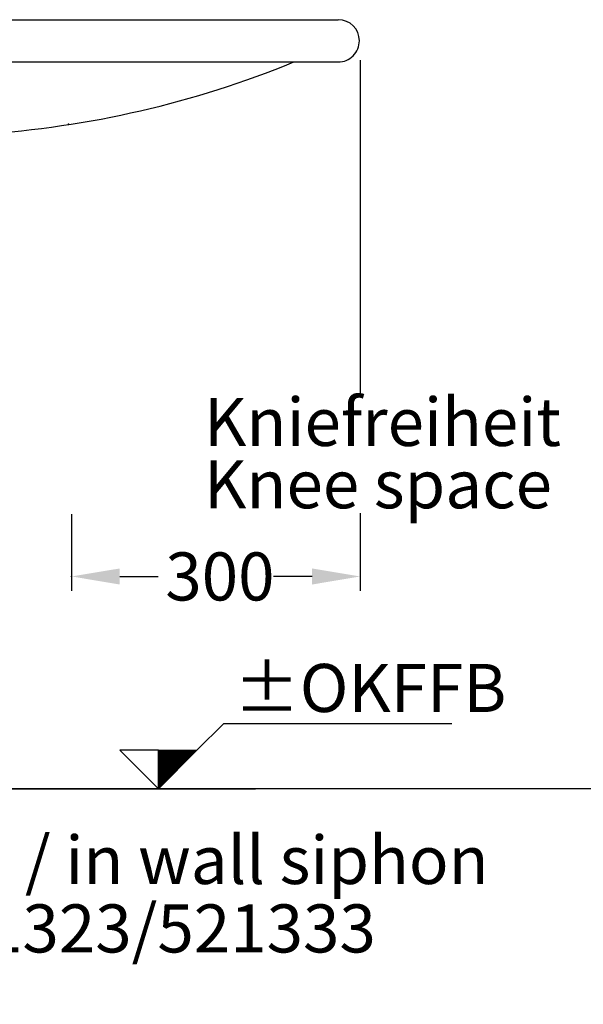
# Model space of a CAD drawing. Extents: x -19 to 7298, y -1523 to 1248.
# Drawn here: x 4829 to 5415, y -16 to 1008 of the extents above; entities that cross this region are included whole.
import ezdxf

# ---------------------------------------------------------------- set-up
doc = ezdxf.new("R2010")
doc.units = 0
doc.header["$LTSCALE"] = 3.5
doc.linetypes.add('DURCHGEHEND', pattern=[0])
doc.linetypes.add('STRICHPUNKT', pattern=[25.4, 12.7, -6.35, 0, -6.35])
doc.layers.get('0').update_dxf_attribs({"linetype": 'CONTINUOUS'})
doc.layers.get('DEFPOINTS').update_dxf_attribs({"linetype": 'CONTINUOUS'})
for name, color, linetype in [('KERA0', 5, 'CONTINUOUS'), ('KERA2', 7, 'STRICHPUNKT'), ('KERA4', 1, 'CONTINUOUS'), ('KERA7', 24, 'CONTINUOUS')]:
    doc.layers.add(name, color=color, linetype=linetype)
doc.styles.add('_TCW_TXTSTY_1', font='ISOCP.SHX')
doc.dimstyles.get("Standard").update_dxf_attribs({"dimtxt": 50, "dimasz": 0.18, "dimexe": 0.18, "dimexo": 0.0625, "dimgap": 0.09, "dimtad": 0, "dimtih": 1, "dimtoh": 1, "dimrnd": 1e-07, "dimzin": 0, "dimcen": 0.09, "dimazin": 3, "dimtfac": 1, "dimtofl": 0, "dimtmove": 0, "dimatfit": 3})

# ---------------------------------------------------------------- blocks, each defined once
blk = doc.blocks.new('*U23')
at = {"layer": 'KERA4', "style": '_TCW_TXTSTY_1'}
blk.add_text('Kniefreiheit', height=50, dxfattribs=at).set_placement((5020.7, 565.1))
blk = doc.blocks.new('*U24')
at = {"layer": 'KERA4', "style": '_TCW_TXTSTY_1'}
blk.add_text('300', height=50, dxfattribs=at).set_placement((4980.4, 404.4))
blk = doc.blocks.new('*U85')
at = {"layer": 'KERA4', "style": '_TCW_TXTSTY_1'}
blk.add_text('E', height=50, dxfattribs=at).set_placement((0, 0))
blk = doc.blocks.new('*D17')
at = {"layer": 'DEFPOINTS', "color": 0, "linetype": 'DURCHGEHEND'}
for p in [(6215.1, 208.5, -1), (1, 1), (1, 1)]:
    blk.add_point(p, dxfattribs=at)
at = {"layer": 'KERA4', "linetype": 'DURCHGEHEND'}
for p, q in [((6195.1, 208.5), (-14, 208.5)), ((1, 158.5), (1, 51)), ((-19, 1), (-14, 1)), ((1, 1), (0, 0)), ((0, 0), (0, 0))]:
    blk.add_line(p, q, dxfattribs=at)
for points in [[(-7.3, 158.5), (9.3, 158.5), (1, 208.5)], [(-7.3, 51), (9.3, 51), (1, 1)]]:
    blk.add_solid(points, dxfattribs=at)
at = {"color": 7}
blk.add_blockref('*U85', (0, 0), dxfattribs=at)
blk = doc.blocks.new('*U18')
at = {"layer": 'KERA4', "style": '_TCW_TXTSTY_1'}
blk.add_text('±OKFFB', height=50, dxfattribs=at).set_placement((2818.2, 138.5))
blk = doc.blocks.new('_-0')
at = {"layer": 'KERA4'}
for p, q in [((2779.5, 98.7), (2807.3, 126.4)), ((2807.3, 126.4), (3044.6, 126.4)), ((2699.3, 98.7), (2739.4, 58.5)), ((2739.4, 98.7), (2699.3, 98.7)), ((2739.4, 86.8), (2751.2, 98.7)), ((2739.4, 87.1), (2751, 98.7)), ((2739.4, 87.4), (2750.7, 98.7)), ((2739.4, 87.7), (2750.4, 98.7)), ((2739.4, 88), (2750.1, 98.7)), ((2739.4, 79.2), (2758.9, 98.7)), ((2739.4, 79.5), (2758.6, 98.7)), ((2739.4, 79.7), (2758.3, 98.7)), ((2739.4, 80.9), (2757.2, 98.7)), ((2739.4, 81.2), (2756.9, 98.7)), ((2739.4, 81.4), (2756.6, 98.7)), ((2739.4, 81.7), (2756.3, 98.7)), ((2739.4, 82), (2756.1, 98.7)), ((2739.4, 82.3), (2755.8, 98.7)), ((2739.4, 82.6), (2755.5, 98.7)), ((2739.4, 82.9), (2755.2, 98.7)), ((2739.4, 83.1), (2754.9, 98.7)), ((2739.4, 83.4), (2754.6, 98.7)), ((2739.4, 83.7), (2754.4, 98.7)), ((2739.4, 84), (2754.1, 98.7)), ((2739.4, 84.3), (2753.8, 98.7)), ((2739.4, 84.6), (2753.5, 98.7)), ((2739.4, 80), (2758, 98.7)), ((2739.4, 80.3), (2757.7, 98.7)), ((2739.4, 80.6), (2757.5, 98.7)), ((2739.4, 84.8), (2753.2, 98.7)), ((2739.4, 85.1), (2752.9, 98.7)), ((2739.4, 85.4), (2752.7, 98.7)), ((2739.4, 85.7), (2752.4, 98.7)), ((2739.4, 86), (2752.1, 98.7)), ((2739.4, 86.3), (2751.8, 98.7)), ((2739.4, 86.5), (2751.5, 98.7)), ((2739.4, 88.2), (2749.8, 98.7)), ((2739.4, 88.5), (2749.5, 98.7)), ((2739.4, 88.8), (2749.3, 98.7)), ((2739.4, 89.1), (2749, 98.7)), ((2739.4, 89.4), (2748.7, 98.7)), ((2739.4, 89.6), (2748.4, 98.7)), ((2739.4, 89.9), (2748.1, 98.7)), ((2739.4, 90.2), (2747.8, 98.7)), ((2739.4, 90.5), (2747.6, 98.7)), ((2739.4, 90.8), (2747.3, 98.7)), ((2739.4, 91.1), (2747, 98.7)), ((2739.4, 91.3), (2746.7, 98.7)), ((2739.4, 91.6), (2746.4, 98.7)), ((2739.4, 91.9), (2746.2, 98.7)), ((2739.4, 92.2), (2745.9, 98.7)), ((2739.4, 92.5), (2745.6, 98.7)), ((2739.4, 92.8), (2745.3, 98.7)), ((2739.4, 93), (2745, 98.7)), ((2739.4, 93.3), (2744.7, 98.7)), ((2739.4, 93.6), (2744.5, 98.7)), ((2739.4, 93.9), (2744.2, 98.7)), ((2739.4, 94.2), (2743.9, 98.7)), ((2739.4, 94.5), (2743.6, 98.7)), ((2739.4, 94.7), (2743.3, 98.7)), ((2739.4, 95), (2743, 98.7)), ((2739.4, 95.3), (2742.8, 98.7)), ((2739.4, 95.6), (2742.5, 98.7)), ((2739.4, 95.9), (2742.2, 98.7)), ((2739.4, 75.8), (2762.3, 98.7)), ((2739.4, 76.1), (2762, 98.7)), ((2739.4, 76.4), (2761.7, 98.7)), ((2739.4, 76.6), (2761.4, 98.7)), ((2739.4, 76.9), (2761.1, 98.7)), ((2739.4, 77.2), (2760.9, 98.7)), ((2739.4, 77.5), (2760.6, 98.7)), ((2739.4, 77.8), (2760.3, 98.7)), ((2739.4, 78.1), (2760, 98.7)), ((2739.4, 78.3), (2759.7, 98.7)), ((2739.4, 78.6), (2759.4, 98.7)), ((2739.4, 78.9), (2759.2, 98.7)), ((2739.4, 70.7), (2767.4, 98.7)), ((2739.4, 71), (2767.1, 98.7)), ((2739.4, 71.3), (2766.8, 98.7)), ((2739.4, 71.5), (2766.5, 98.7)), ((2739.4, 71.8), (2766.2, 98.7)), ((2739.4, 72.1), (2766, 98.7)), ((2739.4, 72.4), (2765.7, 98.7)), ((2739.4, 72.7), (2765.4, 98.7)), ((2739.4, 73), (2765.1, 98.7)), ((2739.4, 73.2), (2764.8, 98.7)), ((2739.4, 73.5), (2764.5, 98.7)), ((2739.4, 73.8), (2764.3, 98.7)), ((2739.4, 74.1), (2764, 98.7)), ((2739.4, 74.4), (2763.7, 98.7)), ((2739.4, 74.7), (2763.4, 98.7)), ((2739.4, 74.9), (2763.1, 98.7)), ((2739.4, 75.2), (2762.8, 98.7)), ((2739.4, 75.5), (2762.6, 98.7)), ((2739.4, 70.4), (2767.6, 98.7)), ((2739.4, 70.1), (2767.9, 98.7)), ((2739.4, 69.8), (2768.2, 98.7)), ((2739.4, 69.6), (2768.5, 98.7)), ((2739.4, 69.3), (2768.8, 98.7)), ((2739.4, 69), (2769.1, 98.7)), ((2739.4, 68.7), (2769.3, 98.7)), ((2739.4, 68.4), (2769.6, 98.7)), ((2739.4, 58.5), (2739.4, 98.7)), ((2739.4, 58.8), (2779.2, 98.7)), ((2739.4, 59.1), (2779, 98.7)), ((2739.4, 59.4), (2778.7, 98.7)), ((2739.4, 59.7), (2778.4, 98.7)), ((2739.4, 59.9), (2778.1, 98.7)), ((2739.4, 60.2), (2777.8, 98.7)), ((2739.4, 60.5), (2777.5, 98.7)), ((2739.4, 60.8), (2777.3, 98.7)), ((2739.4, 61.1), (2777, 98.7)), ((2739.4, 61.4), (2776.7, 98.7)), ((2739.4, 61.6), (2776.4, 98.7)), ((2739.4, 61.9), (2776.1, 98.7)), ((2739.4, 62.2), (2775.9, 98.7)), ((2739.4, 62.5), (2775.6, 98.7)), ((2739.4, 62.8), (2775.3, 98.7)), ((2739.4, 63.1), (2775, 98.7)), ((2739.4, 63.3), (2774.7, 98.7)), ((2739.4, 63.6), (2774.4, 98.7)), ((2739.4, 63.9), (2774.2, 98.7)), ((2739.4, 64.2), (2773.9, 98.7)), ((2739.4, 64.5), (2773.6, 98.7)), ((2739.4, 64.8), (2773.3, 98.7)), ((2739.4, 58.5), (2739.4, 98.7)), ((2779.5, 98.7), (2739.4, 58.5)), ((2739.4, 68.2), (2769.9, 98.7)), ((2739.4, 67.9), (2770.2, 98.7)), ((2739.4, 67.6), (2770.5, 98.7)), ((2739.4, 67.3), (2770.8, 98.7)), ((2739.4, 65), (2773, 98.7)), ((2739.4, 66.2), (2771.9, 98.7)), ((2739.4, 65.3), (2772.7, 98.7)), ((2739.4, 67), (2771, 98.7)), ((2739.4, 66.7), (2771.3, 98.7)), ((2739.4, 66.5), (2771.6, 98.7)), ((2739.4, 65.6), (2772.5, 98.7)), ((2739.4, 65.9), (2772.2, 98.7)), ((2739.4, 98.7), (2779.5, 98.7)), ((2739.4, 96.2), (2741.9, 98.7)), ((2739.4, 96.4), (2741.6, 98.7)), ((2739.4, 96.7), (2741.3, 98.7)), ((2739.4, 97), (2741.1, 98.7)), ((2739.4, 97.3), (2740.8, 98.7)), ((2739.4, 97.6), (2740.5, 98.7)), ((2739.4, 97.9), (2740.2, 98.7)), ((2739.4, 98.1), (2739.9, 98.7)), ((2739.4, 98.4), (2739.6, 98.7)), ((2739.4, 58.8, -84.4), (2739.4, 58.8, 88.3))]:
    blk.add_line(p, q, dxfattribs=at)
at = {"color": 7}
blk.add_blockref('*U18', (0, 0), dxfattribs=at)
blk = doc.blocks.new('*U49')
at = {"layer": 'KERA4', "style": '_TCW_TXTSTY_1'}
blk.add_text('Unterputzsiphon / in wall siphon', height=50, dxfattribs=at).set_placement((4279.3, 109.5))
blk = doc.blocks.new('*U50')
at = {"layer": 'KERA4', "style": '_TCW_TXTSTY_1'}
blk.add_text('Mod.-Nr.521323/521333', height=50, dxfattribs=at).set_placement((4441.9, 38.3))
blk = doc.blocks.new('*U60')
at = {"layer": 'KERA4', "style": '_TCW_TXTSTY_1'}
blk.add_text('Knee space', height=50, dxfattribs=at).set_placement((5020.7, 500.3))

msp = doc.modelspace()

# ---------------------------------------------------------------- linework, layer by layer
at = {"layer": 'DEFPOINTS', "color": 0, "linetype": 'DURCHGEHEND'}
for p in [(5182.2, 986.5), (4883, 514.1)]:
    msp.add_point(p, dxfattribs=at)
at = {"layer": 'KERA0'}
for p, q in [((4600.8, 1008.5), (4834.8, 1008.5)), ((4834.8, 1008.5), (5160.2, 1008.5)), ((4665.5, 964.5), (5160.2, 964.5)), ((5001.7, 208.9, -82.5), (5001.7, 208.9, 90.1))]:
    msp.add_line(p, q, dxfattribs=at)
for centre, radius, start, end in [((5160.2, 986.5), 22, 0.0377, 90), ((5160.2, 986.5), 22, 270, 0.0377), ((4723.1, 1916.7), 1029.3, 273.6711, 292.32)]:
    msp.add_arc(centre, radius, start, end, dxfattribs=at)
at = {"layer": 'KERA0', "linetype": 'DURCHGEHEND'}
msp.add_point((4879.9, 899.7, 1.8), dxfattribs=at)
at = {"layer": 'KERA4', "linetype": 'BYBLOCK'}
for p, q in [((5183, 966.5), (5183, 619.6)), ((4883, 494.1), (4883, 414.4)), ((5183, 495.1), (5183, 414.4)), ((4933, 429.4), (4972.9, 429.4)), ((5133, 429.4), (5093, 429.4))]:
    msp.add_line(p, q, dxfattribs=at)
at = {"layer": 'KERA4', "color": 0, "linetype": 'DURCHGEHEND'}
msp.add_point((4883, 429.4), dxfattribs=at)
at = {"layer": 'KERA4', "linetype": 'BYBLOCK'}
for points in [[(4933, 437.7), (4933, 421), (4883, 429.4)], [(5133, 437.7), (5133, 421), (5183, 429.4)]]:
    msp.add_solid(points, dxfattribs=at)
at = {"layer": 'KERA7'}
msp.add_line((4580.8, 208.5), (5074.3, 208.5), dxfattribs=at)

# ---------------------------------------------------------------- block references
at = {"color": 7}
for name in ['*U23', '*U60', '*U24', '*U49', '*U50']:
    msp.add_blockref(name, (0, 0), dxfattribs=at)
at = {"layer": 'KERA2'}
msp.add_blockref('_-0', (2233.8, 149.9), dxfattribs=at)

# ---------------------------------------------------------------- dimensions: what is measured, and where the dimension line sits
at = {"layer": 'KERA4', "linetype": 'DURCHGEHEND'}
dim = msp.add_linear_dim(base=(1, 1, 1), p1=(6215.1, 208.5), p2=(1, 1, 1), angle=90, text='E', dimstyle='Standard', override={"dimasz": 50, "dimexe": 15, "dimexo": 20, "dimgap": 15, "dimdec": 0, "dimzin": 8, "dimclrd": 256, "dimclre": 256, "dimclrt": 256, "dimadec": 0, "dimtdec": 0, "dimtofl": 1}, dxfattribs=at)
dim.commit()
dim.dimension.update_dxf_attribs({"geometry": '*D17', "text_midpoint": (0, 0, 1), "dimtype": 128})

doc.saveas('drawing.dxf')
